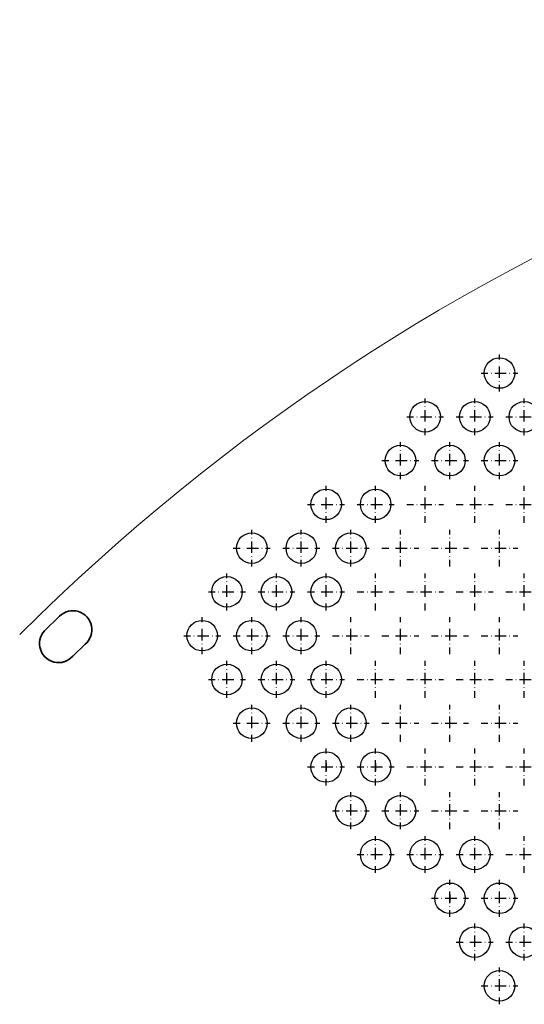
# Model space of a CAD drawing. Units: millimetres. Extents: x -382 to 1030, y -320 to 341.
# Drawn here: x -382 to -142, y -126 to 341 of the extents above; entities that cross this region are included whole.
import ezdxf

# ---------------------------------------------------------------- set-up
doc = ezdxf.new("R2010")
doc.units = ezdxf.units.MM
doc.linetypes.add('DASHDOT2', pattern=[12.7, 6.35, -3.175, 0, -3.175])
doc.layers.add('1.YttreL.', color=7, linetype='Continuous', lineweight=35)
doc.layers.add('5.Mått', color=2, linetype='Continuous', lineweight=9)
doc.layers.add('håll', color=7, linetype='Continuous')
doc.layers.add('kors', color=7, linetype='Continuous')

# ---------------------------------------------------------------- blocks, each defined once
blk = doc.blocks.new('*U547')
at = {"color": 0, "linetype": 'DASHDOT2', "ltscale": 0.5, "transparency": 16777216}
for p, q in [((0, 0), (0, 8.75)), ((-8.75, 0), (0, 0)), ((0, 0), (0, 0)), ((0, 0), (0, 0)), ((0, 0), (8.75, 0)), ((0, -8.75), (0, 0))]:
    blk.add_line(p, q, dxfattribs=at)
blk = doc.blocks.new('*U556')
at = {"color": 0, "linetype": 'DASHDOT2', "ltscale": 0.5, "transparency": 16777216}
for p, q in [((0, 0), (0, 8.75)), ((-8.75, 0), (0, 0)), ((0, 0), (0, 0)), ((0, 0), (0, 0)), ((0, 0), (8.75, 0)), ((0, -8.75), (0, 0))]:
    blk.add_line(p, q, dxfattribs=at)
blk = doc.blocks.new('*U557')
at = {"color": 0, "linetype": 'DASHDOT2', "ltscale": 0.5, "transparency": 16777216}
for p, q in [((0, 0), (0, 8.75)), ((-8.75, 0), (0, 0)), ((0, 0), (0, 0)), ((0, 0), (0, 0)), ((0, 0), (8.75, 0)), ((0, -8.75), (0, 0))]:
    blk.add_line(p, q, dxfattribs=at)
blk = doc.blocks.new('*U566')
at = {"color": 0, "linetype": 'DASHDOT2', "ltscale": 0.5, "transparency": 16777216}
for p, q in [((0, 0), (0, 8.75)), ((-8.75, 0), (0, 0)), ((0, 0), (0, 0)), ((0, 0), (0, 0)), ((0, 0), (8.75, 0)), ((0, -8.75), (0, 0))]:
    blk.add_line(p, q, dxfattribs=at)
blk = doc.blocks.new('*U567')
at = {"color": 0, "linetype": 'DASHDOT2', "ltscale": 0.5, "transparency": 16777216}
for p, q in [((0, 0), (0, 8.75)), ((-8.75, 0), (0, 0)), ((0, 0), (0, 0)), ((0, 0), (0, 0)), ((0, 0), (8.75, 0)), ((0, -8.75), (0, 0))]:
    blk.add_line(p, q, dxfattribs=at)
blk = doc.blocks.new('*U569')
at = {"color": 0, "linetype": 'DASHDOT2', "ltscale": 0.5, "transparency": 16777216}
for p, q in [((0, 0), (0, 8.75)), ((-8.75, 0), (0, 0)), ((0, 0), (0, 0)), ((0, 0), (0, 0)), ((0, 0), (8.75, 0)), ((0, -8.75), (0, 0))]:
    blk.add_line(p, q, dxfattribs=at)
blk = doc.blocks.new('*U570')
at = {"color": 0, "linetype": 'DASHDOT2', "ltscale": 0.5, "transparency": 16777216}
for p, q in [((0, 0), (0, 8.75)), ((-8.75, 0), (0, 0)), ((0, 0), (0, 0)), ((0, 0), (0, 0)), ((0, 0), (8.75, 0)), ((0, -8.75), (0, 0))]:
    blk.add_line(p, q, dxfattribs=at)
blk = doc.blocks.new('*U571')
at = {"color": 0, "linetype": 'DASHDOT2', "ltscale": 0.5, "transparency": 16777216}
for p, q in [((0, 0), (0, 8.75)), ((-8.75, 0), (0, 0)), ((0, 0), (0, 0)), ((0, 0), (0, 0)), ((0, 0), (8.75, 0)), ((0, -8.75), (0, 0))]:
    blk.add_line(p, q, dxfattribs=at)
blk = doc.blocks.new('*U572')
at = {"color": 0, "linetype": 'DASHDOT2', "ltscale": 0.5, "transparency": 16777216}
for p, q in [((0, 0), (0, 8.75)), ((-8.75, 0), (0, 0)), ((0, 0), (0, 0)), ((0, 0), (0, 0)), ((0, 0), (8.75, 0)), ((0, -8.75), (0, 0))]:
    blk.add_line(p, q, dxfattribs=at)
blk = doc.blocks.new('*U574')
at = {"color": 0, "linetype": 'DASHDOT2', "ltscale": 0.5, "transparency": 16777216}
for p, q in [((0, 0), (0, 8.75)), ((-8.75, 0), (0, 0)), ((0, 0), (0, 0)), ((0, 0), (0, 0)), ((0, 0), (8.75, 0)), ((0, -8.75), (0, 0))]:
    blk.add_line(p, q, dxfattribs=at)
blk = doc.blocks.new('*U575')
at = {"color": 0, "linetype": 'DASHDOT2', "ltscale": 0.5, "transparency": 16777216}
for p, q in [((0, 0), (0, 8.75)), ((-8.75, 0), (0, 0)), ((0, 0), (0, 0)), ((0, 0), (0, 0)), ((0, 0), (8.75, 0)), ((0, -8.75), (0, 0))]:
    blk.add_line(p, q, dxfattribs=at)
blk = doc.blocks.new('*U576')
at = {"color": 0, "linetype": 'DASHDOT2', "ltscale": 0.5, "transparency": 16777216}
for p, q in [((0, 0), (0, 8.75)), ((-8.75, 0), (0, 0)), ((0, 0), (0, 0)), ((0, 0), (0, 0)), ((0, 0), (8.75, 0)), ((0, -8.75), (0, 0))]:
    blk.add_line(p, q, dxfattribs=at)
blk = doc.blocks.new('*U577')
at = {"color": 0, "linetype": 'DASHDOT2', "ltscale": 0.5, "transparency": 16777216}
for p, q in [((0, 0), (0, 8.75)), ((-8.75, 0), (0, 0)), ((0, 0), (0, 0)), ((0, 0), (0, 0)), ((0, 0), (8.75, 0)), ((0, -8.75), (0, 0))]:
    blk.add_line(p, q, dxfattribs=at)
blk = doc.blocks.new('*U578')
at = {"color": 0, "linetype": 'DASHDOT2', "ltscale": 0.5, "transparency": 16777216}
for p, q in [((0, 0), (0, 8.75)), ((-8.75, 0), (0, 0)), ((0, 0), (0, 0)), ((0, 0), (0, 0)), ((0, 0), (8.75, 0)), ((0, -8.75), (0, 0))]:
    blk.add_line(p, q, dxfattribs=at)
blk = doc.blocks.new('*U579')
at = {"color": 0, "linetype": 'DASHDOT2', "ltscale": 0.5, "transparency": 16777216}
for p, q in [((0, 0), (0, 8.75)), ((-8.75, 0), (0, 0)), ((0, 0), (0, 0)), ((0, 0), (0, 0)), ((0, 0), (8.75, 0)), ((0, -8.75), (0, 0))]:
    blk.add_line(p, q, dxfattribs=at)
blk = doc.blocks.new('*U580')
at = {"color": 0, "linetype": 'DASHDOT2', "ltscale": 0.5, "transparency": 16777216}
for p, q in [((0, 0), (0, 8.75)), ((-8.75, 0), (0, 0)), ((0, 0), (0, 0)), ((0, 0), (0, 0)), ((0, 0), (8.75, 0)), ((0, -8.75), (0, 0))]:
    blk.add_line(p, q, dxfattribs=at)
blk = doc.blocks.new('*U581')
at = {"color": 0, "linetype": 'DASHDOT2', "ltscale": 0.5, "transparency": 16777216}
for p, q in [((0, 0), (0, 8.75)), ((-8.75, 0), (0, 0)), ((0, 0), (0, 0)), ((0, 0), (0, 0)), ((0, 0), (8.75, 0)), ((0, -8.75), (0, 0))]:
    blk.add_line(p, q, dxfattribs=at)
blk = doc.blocks.new('*U582')
at = {"color": 0, "linetype": 'DASHDOT2', "ltscale": 0.5, "transparency": 16777216}
for p, q in [((0, 0), (0, 8.75)), ((-8.75, 0), (0, 0)), ((0, 0), (0, 0)), ((0, 0), (0, 0)), ((0, 0), (8.75, 0)), ((0, -8.75), (0, 0))]:
    blk.add_line(p, q, dxfattribs=at)
blk = doc.blocks.new('*U583')
at = {"color": 0, "linetype": 'DASHDOT2', "ltscale": 0.5, "transparency": 16777216}
for p, q in [((0, 0), (0, 8.75)), ((-8.75, 0), (0, 0)), ((0, 0), (0, 0)), ((0, 0), (0, 0)), ((0, 0), (8.75, 0)), ((0, -8.75), (0, 0))]:
    blk.add_line(p, q, dxfattribs=at)
blk = doc.blocks.new('*U584')
at = {"color": 0, "linetype": 'DASHDOT2', "ltscale": 0.5, "transparency": 16777216}
for p, q in [((0, 0), (0, 8.75)), ((-8.75, 0), (0, 0)), ((0, 0), (0, 0)), ((0, 0), (0, 0)), ((0, 0), (8.75, 0)), ((0, -8.75), (0, 0))]:
    blk.add_line(p, q, dxfattribs=at)
blk = doc.blocks.new('*U585')
at = {"color": 0, "linetype": 'DASHDOT2', "ltscale": 0.5, "transparency": 16777216}
for p, q in [((0, 0), (0, 8.75)), ((-8.75, 0), (0, 0)), ((0, 0), (0, 0)), ((0, 0), (0, 0)), ((0, 0), (8.75, 0)), ((0, -8.75), (0, 0))]:
    blk.add_line(p, q, dxfattribs=at)
blk = doc.blocks.new('*U586')
at = {"color": 0, "linetype": 'DASHDOT2', "ltscale": 0.5, "transparency": 16777216}
for p, q in [((0, 0), (0, 8.75)), ((-8.75, 0), (0, 0)), ((0, 0), (0, 0)), ((0, 0), (0, 0)), ((0, 0), (8.75, 0)), ((0, -8.75), (0, 0))]:
    blk.add_line(p, q, dxfattribs=at)
blk = doc.blocks.new('*U587')
at = {"color": 0, "linetype": 'DASHDOT2', "ltscale": 0.5, "transparency": 16777216}
for p, q in [((0, 0), (0, 8.75)), ((-8.75, 0), (0, 0)), ((0, 0), (0, 0)), ((0, 0), (0, 0)), ((0, 0), (8.75, 0)), ((0, -8.75), (0, 0))]:
    blk.add_line(p, q, dxfattribs=at)
blk = doc.blocks.new('*U588')
at = {"color": 0, "linetype": 'DASHDOT2', "ltscale": 0.5, "transparency": 16777216}
for p, q in [((0, 0), (0, 8.75)), ((-8.75, 0), (0, 0)), ((0, 0), (0, 0)), ((0, 0), (0, 0)), ((0, 0), (8.75, 0)), ((0, -8.75), (0, 0))]:
    blk.add_line(p, q, dxfattribs=at)
blk = doc.blocks.new('*U589')
at = {"color": 0, "linetype": 'DASHDOT2', "ltscale": 0.5, "transparency": 16777216}
for p, q in [((0, 0), (0, 8.75)), ((-8.75, 0), (0, 0)), ((0, 0), (0, 0)), ((0, 0), (0, 0)), ((0, 0), (8.75, 0)), ((0, -8.75), (0, 0))]:
    blk.add_line(p, q, dxfattribs=at)
blk = doc.blocks.new('*U590')
at = {"color": 0, "linetype": 'DASHDOT2', "ltscale": 0.5, "transparency": 16777216}
for p, q in [((0, 0), (0, 8.75)), ((-8.75, 0), (0, 0)), ((0, 0), (0, 0)), ((0, 0), (0, 0)), ((0, 0), (8.75, 0)), ((0, -8.75), (0, 0))]:
    blk.add_line(p, q, dxfattribs=at)
blk = doc.blocks.new('*U591')
at = {"color": 0, "linetype": 'DASHDOT2', "ltscale": 0.5, "transparency": 16777216}
for p, q in [((0, 0), (0, 8.75)), ((-8.75, 0), (0, 0)), ((0, 0), (0, 0)), ((0, 0), (0, 0)), ((0, 0), (8.75, 0)), ((0, -8.75), (0, 0))]:
    blk.add_line(p, q, dxfattribs=at)
blk = doc.blocks.new('*U592')
at = {"color": 0, "linetype": 'DASHDOT2', "ltscale": 0.5, "transparency": 16777216}
for p, q in [((0, 0), (0, 8.75)), ((-8.75, 0), (0, 0)), ((0, 0), (0, 0)), ((0, 0), (0, 0)), ((0, 0), (8.75, 0)), ((0, -8.75), (0, 0))]:
    blk.add_line(p, q, dxfattribs=at)
blk = doc.blocks.new('*U593')
at = {"color": 0, "linetype": 'DASHDOT2', "ltscale": 0.5, "transparency": 16777216}
for p, q in [((0, 0), (0, 8.75)), ((-8.75, 0), (0, 0)), ((0, 0), (0, 0)), ((0, 0), (0, 0)), ((0, 0), (8.75, 0)), ((0, -8.75), (0, 0))]:
    blk.add_line(p, q, dxfattribs=at)
blk = doc.blocks.new('*U594')
at = {"color": 0, "linetype": 'DASHDOT2', "ltscale": 0.5, "transparency": 16777216}
for p, q in [((0, 0), (0, 8.75)), ((-8.75, 0), (0, 0)), ((0, 0), (0, 0)), ((0, 0), (0, 0)), ((0, 0), (8.75, 0)), ((0, -8.75), (0, 0))]:
    blk.add_line(p, q, dxfattribs=at)
blk = doc.blocks.new('*U595')
at = {"color": 0, "linetype": 'DASHDOT2', "ltscale": 0.5, "transparency": 16777216}
for p, q in [((0, 0), (0, 8.75)), ((-8.75, 0), (0, 0)), ((0, 0), (0, 0)), ((0, 0), (0, 0)), ((0, 0), (8.75, 0)), ((0, -8.75), (0, 0))]:
    blk.add_line(p, q, dxfattribs=at)
blk = doc.blocks.new('*U596')
at = {"color": 0, "linetype": 'DASHDOT2', "ltscale": 0.5, "transparency": 16777216}
for p, q in [((0, 0), (0, 8.75)), ((-8.75, 0), (0, 0)), ((0, 0), (0, 0)), ((0, 0), (0, 0)), ((0, 0), (8.75, 0)), ((0, -8.75), (0, 0))]:
    blk.add_line(p, q, dxfattribs=at)
blk = doc.blocks.new('*U597')
at = {"color": 0, "linetype": 'DASHDOT2', "ltscale": 0.5, "transparency": 16777216}
for p, q in [((0, 0), (0, 8.75)), ((-8.75, 0), (0, 0)), ((0, 0), (0, 0)), ((0, 0), (0, 0)), ((0, 0), (8.75, 0)), ((0, -8.75), (0, 0))]:
    blk.add_line(p, q, dxfattribs=at)
blk = doc.blocks.new('*U598')
at = {"color": 0, "linetype": 'DASHDOT2', "ltscale": 0.5, "transparency": 16777216}
for p, q in [((0, 0), (0, 8.75)), ((-8.75, 0), (0, 0)), ((0, 0), (0, 0)), ((0, 0), (0, 0)), ((0, 0), (8.75, 0)), ((0, -8.75), (0, 0))]:
    blk.add_line(p, q, dxfattribs=at)
blk = doc.blocks.new('*U599')
at = {"color": 0, "linetype": 'DASHDOT2', "ltscale": 0.5, "transparency": 16777216}
for p, q in [((0, 0), (0, 8.75)), ((-8.75, 0), (0, 0)), ((0, 0), (0, 0)), ((0, 0), (0, 0)), ((0, 0), (8.75, 0)), ((0, -8.75), (0, 0))]:
    blk.add_line(p, q, dxfattribs=at)
blk = doc.blocks.new('*U600')
at = {"color": 0, "linetype": 'DASHDOT2', "ltscale": 0.5, "transparency": 16777216}
for p, q in [((0, 0), (0, 8.75)), ((-8.75, 0), (0, 0)), ((0, 0), (0, 0)), ((0, 0), (0, 0)), ((0, 0), (8.75, 0)), ((0, -8.75), (0, 0))]:
    blk.add_line(p, q, dxfattribs=at)
blk = doc.blocks.new('*U601')
at = {"color": 0, "linetype": 'DASHDOT2', "ltscale": 0.5, "transparency": 16777216}
for p, q in [((0, 0), (0, 8.75)), ((-8.75, 0), (0, 0)), ((0, 0), (0, 0)), ((0, 0), (0, 0)), ((0, 0), (8.75, 0)), ((0, -8.75), (0, 0))]:
    blk.add_line(p, q, dxfattribs=at)
blk = doc.blocks.new('*U602')
at = {"color": 0, "linetype": 'DASHDOT2', "ltscale": 0.5, "transparency": 16777216}
for p, q in [((0, 0), (0, 8.75)), ((-8.75, 0), (0, 0)), ((0, 0), (0, 0)), ((0, 0), (0, 0)), ((0, 0), (8.75, 0)), ((0, -8.75), (0, 0))]:
    blk.add_line(p, q, dxfattribs=at)
blk = doc.blocks.new('*U603')
at = {"color": 0, "linetype": 'DASHDOT2', "ltscale": 0.5, "transparency": 16777216}
for p, q in [((0, 0), (0, 8.75)), ((-8.75, 0), (0, 0)), ((0, 0), (0, 0)), ((0, 0), (0, 0)), ((0, 0), (8.75, 0)), ((0, -8.75), (0, 0))]:
    blk.add_line(p, q, dxfattribs=at)
blk = doc.blocks.new('*U604')
at = {"color": 0, "linetype": 'DASHDOT2', "ltscale": 0.5, "transparency": 16777216}
for p, q in [((0, 0), (0, 8.75)), ((-8.75, 0), (0, 0)), ((0, 0), (0, 0)), ((0, 0), (0, 0)), ((0, 0), (8.75, 0)), ((0, -8.75), (0, 0))]:
    blk.add_line(p, q, dxfattribs=at)
blk = doc.blocks.new('*U605')
at = {"color": 0, "linetype": 'DASHDOT2', "ltscale": 0.5, "transparency": 16777216}
for p, q in [((0, 0), (0, 8.75)), ((-8.75, 0), (0, 0)), ((0, 0), (0, 0)), ((0, 0), (0, 0)), ((0, 0), (8.75, 0)), ((0, -8.75), (0, 0))]:
    blk.add_line(p, q, dxfattribs=at)
blk = doc.blocks.new('*U606')
at = {"color": 0, "linetype": 'DASHDOT2', "ltscale": 0.5, "transparency": 16777216}
for p, q in [((0, 0), (0, 8.75)), ((-8.75, 0), (0, 0)), ((0, 0), (0, 0)), ((0, 0), (0, 0)), ((0, 0), (8.75, 0)), ((0, -8.75), (0, 0))]:
    blk.add_line(p, q, dxfattribs=at)
blk = doc.blocks.new('*U607')
at = {"color": 0, "linetype": 'DASHDOT2', "ltscale": 0.5, "transparency": 16777216}
for p, q in [((0, 0), (0, 8.75)), ((-8.75, 0), (0, 0)), ((0, 0), (0, 0)), ((0, 0), (0, 0)), ((0, 0), (8.75, 0)), ((0, -8.75), (0, 0))]:
    blk.add_line(p, q, dxfattribs=at)
blk = doc.blocks.new('*U608')
at = {"color": 0, "linetype": 'DASHDOT2', "ltscale": 0.5, "transparency": 16777216}
for p, q in [((0, 0), (0, 8.75)), ((-8.75, 0), (0, 0)), ((0, 0), (0, 0)), ((0, 0), (0, 0)), ((0, 0), (8.75, 0)), ((0, -8.75), (0, 0))]:
    blk.add_line(p, q, dxfattribs=at)
blk = doc.blocks.new('*U609')
at = {"color": 0, "linetype": 'DASHDOT2', "ltscale": 0.5, "transparency": 16777216}
for p, q in [((0, 0), (0, 8.75)), ((-8.75, 0), (0, 0)), ((0, 0), (0, 0)), ((0, 0), (0, 0)), ((0, 0), (8.75, 0)), ((0, -8.75), (0, 0))]:
    blk.add_line(p, q, dxfattribs=at)
blk = doc.blocks.new('*U610')
at = {"color": 0, "linetype": 'DASHDOT2', "ltscale": 0.5, "transparency": 16777216}
for p, q in [((0, 0), (0, 8.75)), ((-8.75, 0), (0, 0)), ((0, 0), (0, 0)), ((0, 0), (0, 0)), ((0, 0), (8.75, 0)), ((0, -8.75), (0, 0))]:
    blk.add_line(p, q, dxfattribs=at)
blk = doc.blocks.new('*U611')
at = {"color": 0, "linetype": 'DASHDOT2', "ltscale": 0.5, "transparency": 16777216}
for p, q in [((0, 0), (0, 8.75)), ((-8.75, 0), (0, 0)), ((0, 0), (0, 0)), ((0, 0), (0, 0)), ((0, 0), (8.75, 0)), ((0, -8.75), (0, 0))]:
    blk.add_line(p, q, dxfattribs=at)
blk = doc.blocks.new('*U612')
at = {"color": 0, "linetype": 'DASHDOT2', "ltscale": 0.5, "transparency": 16777216}
for p, q in [((0, 0), (0, 8.75)), ((-8.75, 0), (0, 0)), ((0, 0), (0, 0)), ((0, 0), (0, 0)), ((0, 0), (8.75, 0)), ((0, -8.75), (0, 0))]:
    blk.add_line(p, q, dxfattribs=at)
blk = doc.blocks.new('*U615')
at = {"color": 0, "linetype": 'DASHDOT2', "ltscale": 0.5, "transparency": 16777216}
for p, q in [((0, 0), (0, 8.75)), ((-8.75, 0), (0, 0)), ((0, 0), (0, 0)), ((0, 0), (0, 0)), ((0, 0), (8.75, 0)), ((0, -8.75), (0, 0))]:
    blk.add_line(p, q, dxfattribs=at)
blk = doc.blocks.new('*U616')
at = {"color": 0, "linetype": 'DASHDOT2', "ltscale": 0.5, "transparency": 16777216}
for p, q in [((0, 0), (0, 8.75)), ((-8.75, 0), (0, 0)), ((0, 0), (0, 0)), ((0, 0), (0, 0)), ((0, 0), (8.75, 0)), ((0, -8.75), (0, 0))]:
    blk.add_line(p, q, dxfattribs=at)
blk = doc.blocks.new('*U617')
at = {"color": 0, "linetype": 'DASHDOT2', "ltscale": 0.5, "transparency": 16777216}
for p, q in [((0, 0), (0, 8.75)), ((-8.75, 0), (0, 0)), ((0, 0), (0, 0)), ((0, 0), (0, 0)), ((0, 0), (8.75, 0)), ((0, -8.75), (0, 0))]:
    blk.add_line(p, q, dxfattribs=at)
blk = doc.blocks.new('*U622')
at = {"color": 0, "linetype": 'DASHDOT2', "ltscale": 0.5, "transparency": 16777216}
for p, q in [((0, 0), (0, 8.75)), ((-8.75, 0), (0, 0)), ((0, 0), (0, 0)), ((0, 0), (0, 0)), ((0, 0), (8.75, 0)), ((0, -8.75), (0, 0))]:
    blk.add_line(p, q, dxfattribs=at)
blk = doc.blocks.new('*U627')
at = {"color": 0, "linetype": 'DASHDOT2', "ltscale": 0.5, "transparency": 16777216}
for p, q in [((0, 0), (0, 8.75)), ((-8.75, 0), (0, 0)), ((0, 0), (0, 0)), ((0, 0), (0, 0)), ((0, 0), (8.75, 0)), ((0, -8.75), (0, 0))]:
    blk.add_line(p, q, dxfattribs=at)
blk = doc.blocks.new('*U886')
at = {"color": 0, "linetype": 'DASHDOT2', "ltscale": 0.5, "transparency": 16777216}
for p, q in [((0, 0), (0, 8.75)), ((-8.75, 0), (0, 0)), ((0, 0), (0, 0)), ((0, 0), (0, 0)), ((0, 0), (8.75, 0)), ((0, -8.75), (0, 0))]:
    blk.add_line(p, q, dxfattribs=at)
blk = doc.blocks.new('*U889')
at = {"color": 0, "linetype": 'DASHDOT2', "ltscale": 0.5, "transparency": 16777216}
for p, q in [((0, 0), (0, 8.75)), ((-8.75, 0), (0, 0)), ((0, 0), (0, 0)), ((0, 0), (0, 0)), ((0, 0), (8.75, 0)), ((0, -8.75), (0, 0))]:
    blk.add_line(p, q, dxfattribs=at)
blk = doc.blocks.new('*U892')
at = {"color": 0, "linetype": 'DASHDOT2', "ltscale": 0.5, "transparency": 16777216}
for p, q in [((0, 0), (0, 8.75)), ((-8.75, 0), (0, 0)), ((0, 0), (0, 0)), ((0, 0), (0, 0)), ((0, 0), (8.75, 0)), ((0, -8.75), (0, 0))]:
    blk.add_line(p, q, dxfattribs=at)
blk = doc.blocks.new('*U895')
at = {"color": 0, "linetype": 'DASHDOT2', "ltscale": 0.5, "transparency": 16777216}
for p, q in [((0, 0), (0, 8.75)), ((-8.75, 0), (0, 0)), ((0, 0), (0, 0)), ((0, 0), (0, 0)), ((0, 0), (8.75, 0)), ((0, -8.75), (0, 0))]:
    blk.add_line(p, q, dxfattribs=at)
blk = doc.blocks.new('*U916')
at = {"color": 0, "linetype": 'DASHDOT2', "ltscale": 0.5, "transparency": 16777216}
for p, q in [((0, 0), (0, 8.75)), ((-8.75, 0), (0, 0)), ((0, 0), (0, 0)), ((0, 0), (0, 0)), ((0, 0), (8.75, 0)), ((0, -8.75), (0, 0))]:
    blk.add_line(p, q, dxfattribs=at)
blk = doc.blocks.new('*U917')
at = {"color": 0, "linetype": 'DASHDOT2', "ltscale": 0.5, "transparency": 16777216}
for p, q in [((0, 0), (0, 8.75)), ((-8.75, 0), (0, 0)), ((0, 0), (0, 0)), ((0, 0), (0, 0)), ((0, 0), (8.75, 0)), ((0, -8.75), (0, 0))]:
    blk.add_line(p, q, dxfattribs=at)
blk = doc.blocks.new('*U918')
at = {"color": 0, "linetype": 'DASHDOT2', "ltscale": 0.5, "transparency": 16777216}
for p, q in [((0, 0), (0, 8.75)), ((-8.75, 0), (0, 0)), ((0, 0), (0, 0)), ((0, 0), (0, 0)), ((0, 0), (8.75, 0)), ((0, -8.75), (0, 0))]:
    blk.add_line(p, q, dxfattribs=at)
blk = doc.blocks.new('*U919')
at = {"color": 0, "linetype": 'DASHDOT2', "ltscale": 0.5, "transparency": 16777216}
for p, q in [((0, 0), (0, 8.75)), ((-8.75, 0), (0, 0)), ((0, 0), (0, 0)), ((0, 0), (0, 0)), ((0, 0), (8.75, 0)), ((0, -8.75), (0, 0))]:
    blk.add_line(p, q, dxfattribs=at)
blk = doc.blocks.new('*U972')
at = {"color": 0, "linetype": 'DASHDOT2', "ltscale": 0.5, "transparency": 16777216}
for p, q in [((0, 0), (0, 8.75)), ((-8.75, 0), (0, 0)), ((0, 0), (0, 0)), ((0, 0), (0, 0)), ((0, 0), (8.75, 0)), ((0, -8.75), (0, 0))]:
    blk.add_line(p, q, dxfattribs=at)
blk = doc.blocks.new('*U973')
at = {"color": 0, "linetype": 'DASHDOT2', "ltscale": 0.5, "transparency": 16777216}
for p, q in [((0, 0), (0, 8.75)), ((-8.75, 0), (0, 0)), ((0, 0), (0, 0)), ((0, 0), (0, 0)), ((0, 0), (8.75, 0)), ((0, -8.75), (0, 0))]:
    blk.add_line(p, q, dxfattribs=at)
blk = doc.blocks.new('*U977')
at = {"color": 0, "linetype": 'DASHDOT2', "ltscale": 0.5, "transparency": 16777216}
for p, q in [((0, 0), (0, 8.75)), ((-8.75, 0), (0, 0)), ((0, 0), (0, 0)), ((0, 0), (0, 0)), ((0, 0), (8.75, 0)), ((0, -8.75), (0, 0))]:
    blk.add_line(p, q, dxfattribs=at)

msp = doc.modelspace()

# ---------------------------------------------------------------- linework, layer by layer
at = {"layer": '1.YttreL.'}
for centre, radius, start, end in [((-356.443, 51.471), 9.009, 310.21962, 134.2926), ((-363.252, 44.904), 9.024, 129.80536, 318.68509)]:
    msp.add_arc(centre, radius, start, end, dxfattribs=at)
at = {"layer": '5.Mått'}
msp.add_arc((324.371, -660.358), 1001, 45.14139, 134.85861, dxfattribs=at)
at = {"layer": 'håll'}
for p, q in [((-236.379, -11.778), (-236.379, -15.438)), ((-212.879, -11.778), (-212.879, -15.438)), ((-177.629, -74.028), (-177.629, -77.688))]:
    msp.add_line(p, q, dxfattribs=at)
for centre in [(-154.129, 173.142), (-189.379, 152.392), (-165.879, 152.392), (-142.379, 152.392), (-201.129, 131.642), (-177.629, 131.642), (-154.129, 131.642), (-236.379, 110.892), (-212.879, 110.892), (-271.629, 90.142), (-248.129, 90.142), (-224.629, 90.142), (-283.379, 69.392), (-259.879, 69.392), (-236.379, 69.392), (-295.129, 48.642), (-271.629, 48.642), (-248.129, 48.642), (-283.379, 27.892), (-259.879, 27.892), (-236.379, 27.892), (-271.629, 7.142), (-248.129, 7.142), (-224.629, 7.142), (-236.379, -13.608), (-212.879, -13.608), (-224.629, -34.358), (-201.129, -34.358), (-212.879, -55.108), (-189.379, -55.108), (-165.879, -55.108), (-177.629, -75.858), (-154.129, -75.858), (-165.879, -96.608), (-142.379, -96.608), (-154.129, -117.358)]:
    msp.add_circle(centre, 7.25, dxfattribs=at)
at = {"layer": 'kors'}
msp.add_lwpolyline([(-369.983, 50.915), (-362.734, 57.92, -1.0361904), (-350.626, 44.593), (-356.474, 38.946, -1.0039409)], format="xyb", close=True, dxfattribs=at)

# ---------------------------------------------------------------- block references
at = {"layer": 'kors', "linetype": 'DASHDOT2', "ltscale": 0.5}
for name, p in [('*U627', (-154.129, 173.142)), ('*U973', (-189.379, 152.392)), ('*U972', (-165.879, 152.392)), ('*U622', (-142.379, 152.392)), ('*U617', (-201.129, 131.642)), ('*U616', (-177.629, 131.642)), ('*U615', (-154.129, 131.642)), ('*U612', (-236.379, 110.892)), ('*U611', (-212.879, 110.892)), ('*U610', (-189.379, 110.892)), ('*U609', (-165.879, 110.892)), ('*U608', (-142.379, 110.892)), ('*U607', (-271.629, 90.142)), ('*U606', (-248.129, 90.142)), ('*U605', (-224.629, 90.142)), ('*U604', (-201.129, 90.142)), ('*U603', (-177.629, 90.142)), ('*U918', (-154.129, 90.142)), ('*U602', (-283.379, 69.392)), ('*U601', (-259.879, 69.392)), ('*U600', (-236.379, 69.392)), ('*U599', (-212.879, 69.392)), ('*U598', (-189.379, 69.392)), ('*U916', (-165.879, 69.392)), ('*U895', (-142.379, 69.392)), ('*U597', (-295.129, 48.642)), ('*U596', (-271.629, 48.642)), ('*U595', (-248.129, 48.642)), ('*U594', (-224.629, 48.642)), ('*U593', (-201.129, 48.642)), ('*U917', (-177.629, 48.642)), ('*U892', (-154.129, 48.642)), ('*U592', (-283.379, 27.892)), ('*U591', (-259.879, 27.892)), ('*U590', (-236.379, 27.892)), ('*U977', (-236.379, 27.892)), ('*U589', (-212.879, 27.892)), ('*U588', (-189.379, 27.892)), ('*U919', (-165.879, 27.892)), ('*U889', (-142.379, 27.892)), ('*U587', (-271.629, 7.142)), ('*U586', (-248.129, 7.142)), ('*U585', (-224.629, 7.142)), ('*U584', (-201.129, 7.142)), ('*U583', (-177.629, 7.142)), ('*U886', (-154.129, 7.142)), ('*U582', (-236.379, -13.608)), ('*U581', (-212.879, -13.608)), ('*U580', (-189.379, -13.608)), ('*U579', (-165.879, -13.608)), ('*U578', (-142.379, -13.608)), ('*U577', (-224.629, -34.358)), ('*U576', (-201.129, -34.358)), ('*U575', (-177.629, -34.358)), ('*U574', (-154.129, -34.358)), ('*U572', (-212.879, -55.108)), ('*U571', (-189.379, -55.108)), ('*U570', (-165.879, -55.108)), ('*U569', (-142.379, -55.108)), ('*U567', (-177.629, -75.858)), ('*U566', (-154.129, -75.858)), ('*U557', (-165.879, -96.608)), ('*U556', (-142.379, -96.608)), ('*U547', (-154.129, -117.358))]:
    msp.add_blockref(name, p, dxfattribs=at)

doc.saveas('drawing.dxf')
